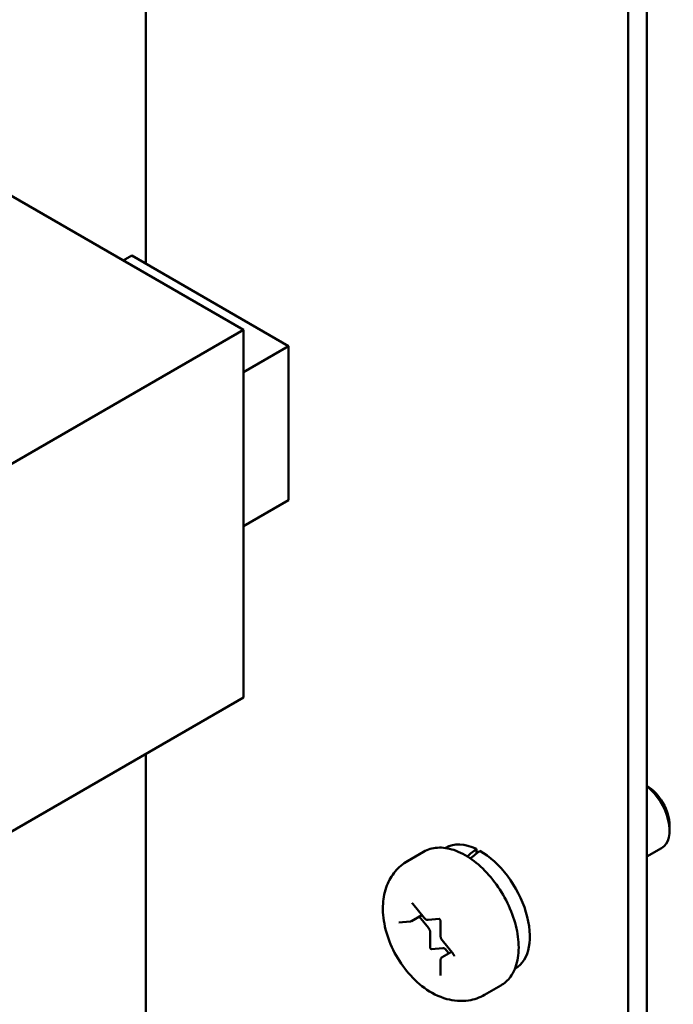
# Model space of a CAD drawing. Units: inches. Extents: x 2.2 to 96.8, y 1.1 to 75.4.
# Drawn here: x 48 to 49.2, y 61.5 to 63.2 of the extents above; entities that cross this region are included whole.
import ezdxf

# ---------------------------------------------------------------- set-up
doc = ezdxf.new("R2010")
doc.units = ezdxf.units.IN
doc.header["$LTSCALE"] = 4.5
doc.header["$MEASUREMENT"] = 0
doc.layers.add('Symbol (ANSI)', color=7, linetype='Continuous', lineweight=25)
doc.layers.add('Visible (ANSI)', color=7, linetype='Continuous', lineweight=50)
doc.styles.add('Note Text (ANSI)', font='tahoma.ttf')
doc.dimstyles.new('Default (ANSI)$7', dxfattribs={"dimscale": 4.5, "dimtxt": 0.12, "dimasz": 0.098425, "dimexe": 0.125, "dimexo": 0.0625, "dimgap": 0.031496, "dimtad": 0, "dimtih": 1, "dimtoh": 1, "dimrnd": 1e-08, "dimzin": 0, "dimdsep": 46, "dimtxsty": 'Note Text (ANSI)', "dimcen": 0.09, "dimdle": 0.393701, "dimclrd": 256, "dimclre": 256, "dimclrt": 256, "dimadec": 0, "dimazin": 1, "dimtfac": 1, "dimtofl": 0, "dimtmove": 0, "dimatfit": 3, "dimfxl": 1, "dimtolj": 1, "dimtzin": 4, "dimlwd": -1, "dimlwe": -1, "dimarcsym": 0})

msp = doc.modelspace()

# ---------------------------------------------------------------- linework, layer by layer
at = {"layer": 'Visible (ANSI)'}
for p, q in [((49.1307, 65.8569), (49.1307, 60.8826)), ((49.097, 65.8375), (49.097, 60.8632)), ((48.2304, 64.9063), (48.2304, 62.7869)), ((47.9292, 62.943), (48.4059, 62.6678)), ((48.1895, 62.7927), (48.205, 62.8016)), ((48.205, 62.8016), (48.4868, 62.6389)), ((47.3098, 62.0349), (48.4059, 62.6678)), ((48.4059, 62.6678), (48.4059, 62.0072)), ((48.4059, 62.5922), (48.4868, 62.6389)), ((48.4868, 62.6389), (48.4868, 62.3621)), ((48.4868, 62.3621), (48.4059, 62.3154)), ((48.4059, 62.0072), (47.3098, 61.3744)), ((48.2304, 61.9059), (48.2304, 61.1758)), ((49.1715, 61.7773), (49.1715, 61.7681)), ((48.7692, 61.7371), (48.7683, 61.7366)), ((48.8243, 61.7349), (48.8243, 61.7265)), ((49.1307, 61.7211), (49.1571, 61.7364)), ((48.7296, 61.7298), (48.7004, 61.713)), ((48.7102, 61.6361), (48.7305, 61.6109)), ((48.7076, 61.6052), (48.7264, 61.616)), ((48.7381, 61.5929), (48.7217, 61.6133)), ((48.685, 61.6027), (48.7053, 61.6045)), ((48.7375, 61.6074), (48.7576, 61.6091)), ((48.7601, 61.605), (48.7601, 61.5779)), ((48.7413, 61.5577), (48.7413, 61.5847)), ((48.7639, 61.5565), (48.7436, 61.5547)), ((48.7627, 61.5708), (48.783, 61.5456)), ((48.763, 61.5406), (48.7794, 61.5501)), ((48.7747, 61.5474), (48.7703, 61.5529)), ((48.7601, 61.535), (48.7601, 61.5079)), ((48.8944, 61.5202), (48.8936, 61.5197)), ((48.8683, 61.4895), (48.8391, 61.4727))]:
    msp.add_line(p, q, dxfattribs=at)
for centre, major_axis, ratio, start_param, end_param in [((49.1304, 61.801), (-0.0291, 0.0503), 0.57735, 3.926991, 5.491335), ((49.1224, 61.7964), (0.0347, -0.0601), 0.57735, 0, 2.187833), ((48.8318, 61.6286), (-0.0626, 0.1085), 0.57735, 5.582694, 6.283185), ((48.7892, 61.6041), (-0.4106, -0.3511), 0.144969, 4.504136, 4.54405), ((48.8246, 61.6245), (-0.4106, -0.3511), 0.144969, 4.574597, 4.615286), ((48.8318, 61.6286), (0.0626, -0.1085), 0.57735, 0, 2.37064), ((48.7349, 61.5884), (-0.0045, 0.00779), 0.57735, 3.926991, 4.974188), ((48.7429, 61.5568), (0.00112, -0.00195), 0.57735, 3.926991, 6.021386), ((48.7671, 61.5483), (-0.0045, 0.00779), 0.57735, 4.974188, 6.021386)]:
    msp.add_ellipse(centre, major_axis=major_axis, ratio=ratio, start_param=start_param, end_param=end_param, dxfattribs=at)
for points, knots in [([(48.7296, 61.7298), (48.737, 61.7341), (48.7455, 61.7366), (48.7638, 61.7378), (48.7738, 61.7363), (48.7946, 61.7294), (48.8056, 61.7236), (48.8269, 61.7084), (48.8372, 61.6988), (48.8563, 61.6772), (48.8649, 61.6651), (48.8797, 61.6395), (48.8859, 61.626), (48.8952, 61.5988), (48.8982, 61.5852), (48.9009, 61.5589), (48.9005, 61.5463), (48.8958, 61.5236), (48.8916, 61.5134), (48.8808, 61.4987), (48.875, 61.4934), (48.8683, 61.4895)], [0.785398, 0.785398, 0.785398, 0.785398, 1.062551, 1.062551, 1.361239, 1.361239, 1.689173, 1.689173, 2.022975, 2.022975, 2.35465, 2.35465, 2.685244, 2.685244, 3.016893, 3.016893, 3.350675, 3.350675, 3.678634, 3.678634, 3.926991, 3.926991, 3.926991, 3.926991]), ([(48.7004, 61.713), (48.692, 61.7081), (48.6845, 61.7018), (48.672, 61.6868), (48.6671, 61.6782), (48.6594, 61.6586), (48.6573, 61.6476), (48.6556, 61.6228), (48.657, 61.6091), (48.6632, 61.5811), (48.6683, 61.5668), (48.6815, 61.54), (48.6896, 61.5273), (48.7084, 61.5042), (48.719, 61.4938), (48.7429, 61.4764), (48.7562, 61.4693), (48.7832, 61.4618), (48.7966, 61.4605), (48.8203, 61.4641), (48.8302, 61.4675), (48.8391, 61.4727)], [5.497787, 5.497787, 5.497787, 5.497787, 5.70438, 5.70438, 5.928926, 5.928926, 6.208627, 6.208627, 6.566721, 6.566721, 6.955261, 6.955261, 7.338697, 7.338697, 7.72427, 7.72427, 8.108816, 8.108816, 8.419007, 8.419007, 8.63938, 8.63938, 8.63938, 8.63938]), ([(48.709, 61.6372), (48.709, 61.6372), (48.709, 61.6372), (48.7091, 61.6371), (48.7092, 61.6371), (48.7094, 61.6369), (48.7095, 61.6368), (48.7098, 61.6366), (48.71, 61.6364), (48.7102, 61.6362), (48.7102, 61.6362), (48.7102, 61.6361)], [1.3207827, 1.3207827, 1.3207827, 1.3207827, 1.4876303, 1.4876303, 1.6648848, 1.6648848, 1.8527383, 1.8527383, 2.0570965, 2.0570965, 2.0943951, 2.0943951, 2.0943951, 2.0943951]), ([(48.7305, 61.6109), (48.7308, 61.6105), (48.7312, 61.6101), (48.7319, 61.6094), (48.7323, 61.6091), (48.7332, 61.6085), (48.7336, 61.6082), (48.7346, 61.6078), (48.7351, 61.6076), (48.7363, 61.6073), (48.7369, 61.6073), (48.7375, 61.6074)], [1.047198, 1.047198, 1.047198, 1.047198, 1.256637, 1.256637, 1.466077, 1.466077, 1.675516, 1.675516, 1.884956, 1.884956, 2.094395, 2.094395, 2.094395, 2.094395]), ([(48.7053, 61.6045), (48.7054, 61.6045), (48.7056, 61.6045), (48.7059, 61.6046), (48.7061, 61.6046), (48.7064, 61.6047), (48.7065, 61.6047), (48.7068, 61.6048), (48.707, 61.6049), (48.7073, 61.605), (48.7074, 61.6051), (48.7076, 61.6052)], [2.0943951, 2.0943951, 2.0943951, 2.0943951, 2.146755, 2.146755, 2.1991149, 2.1991149, 2.2514747, 2.2514747, 2.3038346, 2.3038346, 2.3561945, 2.3561945, 2.3561945, 2.3561945]), ([(48.7575, 61.6092), (48.7575, 61.6092), (48.7575, 61.6092), (48.7576, 61.6091), (48.7577, 61.6091), (48.7579, 61.6089), (48.7581, 61.6088), (48.7584, 61.6086), (48.7585, 61.6084), (48.7588, 61.608), (48.759, 61.6078), (48.7593, 61.6073), (48.7594, 61.6071), (48.7597, 61.6065), (48.7598, 61.6063), (48.7599, 61.6058), (48.76, 61.6056), (48.76, 61.6052), (48.7601, 61.6051), (48.7601, 61.605)], [1.320783, 1.320783, 1.320783, 1.320783, 1.48763, 1.48763, 1.664885, 1.664885, 1.852738, 1.852738, 2.057096, 2.057096, 2.276506, 2.276506, 2.504134, 2.504134, 2.730204, 2.730204, 2.944792, 2.944792, 3.141593, 3.141593, 3.141593, 3.141593]), ([(48.7601, 61.5779), (48.7601, 61.5774), (48.7601, 61.5769), (48.7603, 61.5759), (48.7604, 61.5754), (48.7607, 61.5744), (48.7609, 61.5739), (48.7613, 61.573), (48.7616, 61.5725), (48.7621, 61.5716), (48.7624, 61.5712), (48.7627, 61.5708)], [0, 0, 0, 0, 0.20944, 0.20944, 0.418879, 0.418879, 0.628319, 0.628319, 0.837758, 0.837758, 1.047198, 1.047198, 1.047198, 1.047198]), ([(48.763, 61.5406), (48.7626, 61.5404), (48.7622, 61.5401), (48.7615, 61.5394), (48.7612, 61.539), (48.7607, 61.5382), (48.7606, 61.5378), (48.7603, 61.537), (48.7602, 61.5366), (48.7601, 61.5358), (48.7601, 61.5354), (48.7601, 61.535)], [5.4977871, 5.4977871, 5.4977871, 5.4977871, 5.6548668, 5.6548668, 5.8119464, 5.8119464, 5.969026, 5.969026, 6.1261057, 6.1261057, 6.2831853, 6.2831853, 6.2831853, 6.2831853]), ([(48.783, 61.5456), (48.7832, 61.5454), (48.7833, 61.5451), (48.7836, 61.5446), (48.7838, 61.5444), (48.784, 61.5439), (48.7841, 61.5436), (48.7842, 61.5432), (48.7843, 61.543), (48.7843, 61.5426), (48.7843, 61.5425), (48.7843, 61.5423), (48.7843, 61.5423), (48.7843, 61.5422), (48.7843, 61.5422), (48.7843, 61.5422)], [2.094395, 2.094395, 2.094395, 2.094395, 2.315845, 2.315845, 2.543948, 2.543948, 2.768685, 2.768685, 2.980454, 2.980454, 3.174094, 3.174094, 3.353273, 3.353273, 3.391606, 3.391606, 3.391606, 3.391606]), ([(48.7601, 61.5079), (48.7601, 61.5078), (48.76, 61.5078), (48.76, 61.5077), (48.76, 61.5077), (48.76, 61.5077)], [3.1415927, 3.1415927, 3.1415927, 3.1415927, 3.2986723, 3.2986723, 3.3916063, 3.3916063, 3.3916063, 3.3916063])]:
    msp.add_open_spline(points, degree=3, knots=knots, dxfattribs=at)

# ---------------------------------------------------------------- leaders
at = {"layer": 'Symbol (ANSI)', "annotation_type": 0, "has_hookline": 1, "hookline_direction": 1, "text_width": 0.2321}
msp.add_leader([(51.4418, 49.7453), (53.9228, 61.6762), (49.8114, 63.421), (49.3685, 63.421)], dimstyle='Default (ANSI)$7', override={"dimtad": 0}, dxfattribs=at)

doc.saveas('drawing.dxf')
